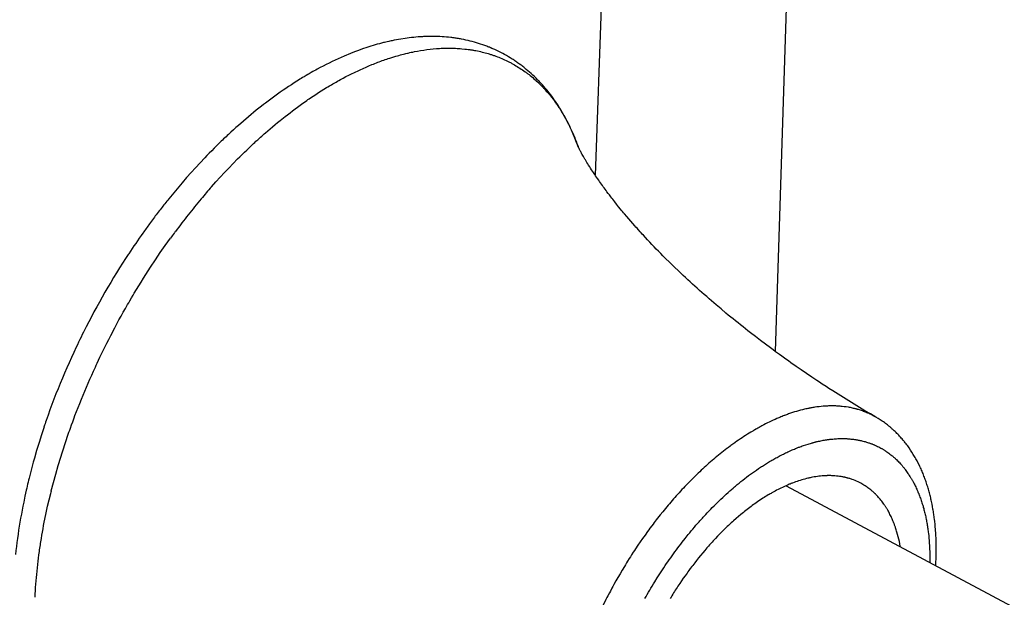
# Model space of a CAD drawing. Units: millimetres. Extents: x 0 to 253, y 0 to 183.
# Drawn here: x 173 to 192, y 69 to 80 of the extents above; entities that cross this region are included whole.
import ezdxf

# ---------------------------------------------------------------- set-up
doc = ezdxf.new("R2010")
doc.units = ezdxf.units.MM
doc.header["$LTSCALE"] = 39.635915
doc.layers.get('0').update_dxf_attribs({"linetype": 'CONTINUOUS'})

msp = doc.modelspace()

# ---------------------------------------------------------------- linework, layer by layer
at = {"color": 7, "linetype": 'CONTINUOUS'}
for p, q in [((188.465, 96.051), (187.746, 73.634)), ((184.149, 77.151), (184.618, 90.665)), ((179.984, 79.827), (179.952, 79.82)), ((180.687, 79.928), (180.665, 79.927)), ((180.708, 79.929), (180.687, 79.928)), ((181.362, 79.897), (181.341, 79.9)), ((181.384, 79.893), (181.362, 79.897)), ((180.278, 79.571), (180.309, 79.579)), ((180.309, 79.579), (180.332, 79.585)), ((180.332, 79.585), (180.355, 79.591)), ((181.221, 79.699), (181.245, 79.699)), ((182.016, 79.72), (181.995, 79.728)), ((182.026, 79.716), (182.016, 79.72)), ((179.824, 79.427), (179.854, 79.438)), ((179.854, 79.438), (179.884, 79.449)), ((182.591, 79.408), (182.573, 79.42)), ((182.609, 79.395), (182.591, 79.408)), ((178.421, 79.188), (178.392, 79.171)), ((178.363, 79.154), (178.32, 79.128)), ((178.392, 79.171), (178.363, 79.154)), ((178.867, 78.967), (178.894, 78.983)), ((178.826, 78.943), (178.867, 78.967)), ((183.095, 78.956), (183.08, 78.973)), ((177.507, 78.57), (177.467, 78.539)), ((183.426, 78.499), (183.44, 78.477)), ((183.501, 78.388), (183.49, 78.407)), ((183.644, 78.109), (183.658, 78.081)), ((177.357, 77.836), (177.392, 77.868)), ((177.392, 77.868), (177.428, 77.9)), ((183.797, 77.744), (183.797, 77.744)), ((183.798, 77.743), (183.797, 77.744)), ((183.797, 77.744), (183.8, 77.737)), ((183.801, 77.736), (183.8, 77.738)), ((183.801, 77.735), (183.801, 77.736)), ((183.802, 77.733), (183.801, 77.735)), ((183.802, 77.732), (183.802, 77.733)), ((183.803, 77.731), (183.802, 77.732)), ((183.803, 77.73), (183.803, 77.731)), ((183.804, 77.727), (183.803, 77.73)), ((183.806, 77.724), (183.805, 77.725)), ((183.809, 77.717), (183.806, 77.724)), ((183.811, 77.712), (183.809, 77.717)), ((183.813, 77.708), (183.811, 77.712)), ((183.816, 77.703), (183.813, 77.708)), ((183.818, 77.698), (183.816, 77.703)), ((183.822, 77.69), (183.818, 77.698)), ((183.826, 77.682), (183.822, 77.69)), ((183.831, 77.672), (183.826, 77.682)), ((183.871, 77.596), (183.864, 77.61)), ((183.879, 77.582), (183.871, 77.596)), ((183.883, 77.575), (183.879, 77.582)), ((183.894, 77.554), (183.883, 77.575)), ((183.906, 77.534), (183.894, 77.554)), ((183.922, 77.507), (183.906, 77.534)), ((183.938, 77.48), (183.922, 77.507)), ((183.948, 77.463), (183.938, 77.48)), ((183.962, 77.439), (183.948, 77.463)), ((183.979, 77.412), (183.962, 77.439)), ((183.995, 77.385), (183.979, 77.412)), ((184.012, 77.359), (183.995, 77.385)), ((184.033, 77.325), (184.012, 77.359)), ((184.05, 77.299), (184.033, 77.325)), ((184.072, 77.266), (184.05, 77.299)), ((184.089, 77.24), (184.072, 77.266)), ((184.106, 77.213), (184.089, 77.24)), ((184.133, 77.174), (184.106, 77.213)), ((184.15, 77.148), (184.133, 77.174)), ((184.168, 77.122), (184.15, 77.148)), ((184.186, 77.096), (184.168, 77.122)), ((184.213, 77.057), (184.186, 77.096)), ((184.403, 76.796), (184.379, 76.828)), ((184.427, 76.765), (184.403, 76.796)), ((184.456, 76.727), (184.427, 76.765)), ((175.307, 76.293), (175.305, 76.29)), ((175.312, 76.286), (175.31, 76.283)), ((185.043, 76.028), (185.011, 76.063)), ((185.41, 75.638), (185.366, 75.683)), ((174.762, 75.513), (174.75, 75.494)), ((174.762, 75.513), (174.751, 75.493)), ((186.138, 74.939), (186.091, 74.982)), ((186.184, 74.897), (186.138, 74.939)), ((174.833, 74.647), (174.866, 74.704)), ((187.001, 74.204), (186.952, 74.244)), ((187.051, 74.165), (187.001, 74.204)), ((173.858, 73.922), (173.834, 73.871)), ((187.879, 73.537), (187.828, 73.574)), ((187.956, 73.482), (187.879, 73.537)), ((174.181, 73.403), (174.209, 73.462)), ((188.816, 72.897), (188.763, 72.931)), ((188.895, 72.846), (188.816, 72.897)), ((188.415, 72.497), (188.395, 72.492)), ((188.425, 72.499), (188.415, 72.497)), ((187.884, 72.336), (187.855, 72.325)), ((187.904, 72.344), (187.884, 72.336)), ((173.646, 72.104), (173.668, 72.166)), ((187.376, 72.09), (187.357, 72.08)), ((187.394, 72.101), (187.376, 72.09)), ((187.357, 72.08), (187.33, 72.064)), ((186.841, 71.741), (186.808, 71.716)), ((188.173, 71.702), (188.196, 71.711)), ((188.196, 71.711), (188.213, 71.718)), ((189.391, 71.866), (189.403, 71.864)), ((189.647, 71.797), (189.659, 71.793)), ((189.659, 71.793), (189.67, 71.789)), ((187.866, 71.562), (187.887, 71.573)), ((189.888, 71.685), (189.898, 71.679)), ((189.898, 71.679), (189.909, 71.672)), ((190.104, 71.531), (190.113, 71.523)), ((190.113, 71.523), (190.122, 71.515)), ((186.325, 71.315), (186.294, 71.286)), ((187.53, 71.37), (187.551, 71.383)), ((187.551, 71.383), (187.571, 71.396)), ((190.299, 71.332), (190.306, 71.323)), ((186.264, 71.258), (186.233, 71.229)), ((186.294, 71.286), (186.264, 71.258)), ((189.144, 71.116), (189.136, 71.118)), ((189.151, 71.114), (189.144, 71.116)), ((190.701, 71.192), (190.691, 71.215)), ((190.71, 71.168), (190.701, 71.192)), ((197.977, 65.586), (187.971, 70.944)), ((188.026, 70.978), (188.004, 70.968)), ((188.041, 70.984), (188.026, 70.978)), ((172.749, 70.804), (172.736, 70.744)), ((185.766, 70.749), (185.739, 70.717)), ((185.794, 70.78), (185.766, 70.749)), ((186.873, 70.877), (186.901, 70.901)), ((187.605, 70.765), (187.578, 70.749)), ((187.626, 70.777), (187.605, 70.765)), ((189.737, 70.796), (189.73, 70.802)), ((190.6, 70.825), (190.607, 70.809)), ((190.83, 70.806), (190.823, 70.831)), ((190.836, 70.782), (190.83, 70.806)), ((187.234, 70.515), (187.209, 70.496)), ((187.26, 70.534), (187.234, 70.515)), ((190.694, 70.564), (190.701, 70.541)), ((190.701, 70.541), (190.707, 70.517)), ((190.707, 70.517), (190.714, 70.494)), ((187.183, 70.476), (187.158, 70.457)), ((187.209, 70.496), (187.183, 70.476)), ((190.714, 70.494), (190.72, 70.471)), ((190.917, 70.383), (190.913, 70.408)), ((185.276, 70.15), (185.238, 70.099)), ((185.301, 70.183), (185.276, 70.15)), ((185.326, 70.216), (185.301, 70.183)), ((186.784, 70.132), (186.749, 70.099)), ((186.807, 70.154), (186.784, 70.132)), ((186.83, 70.176), (186.807, 70.154)), ((190.133, 70.162), (190.127, 70.179)), ((190.137, 70.151), (190.133, 70.162)), ((190.777, 70.211), (190.781, 70.188)), ((190.781, 70.188), (190.785, 70.164)), ((186.407, 69.741), (186.376, 69.705)), ((186.429, 69.765), (186.407, 69.741)), ((186.45, 69.788), (186.429, 69.765)), ((184.847, 69.53), (184.825, 69.495)), ((184.87, 69.566), (184.847, 69.53)), ((185.654, 69.511), (185.682, 69.55)), ((184.825, 69.495), (184.791, 69.442)), ((186.046, 69.293), (186.017, 69.255)), ((184.426, 68.807), (184.397, 68.751)), ((184.446, 68.844), (184.426, 68.807)), ((185.138, 68.694), (185.162, 68.736))]:
    msp.add_line(p, q, dxfattribs=at)
for points in [[(179.952, 79.82), (179.931, 79.814), (179.91, 79.809), (179.889, 79.804), (179.868, 79.798), (179.825, 79.787), (179.783, 79.776), (179.741, 79.764), (179.699, 79.751), (179.657, 79.739), (179.574, 79.712), (179.491, 79.684), (179.409, 79.655), (179.327, 79.624), (179.246, 79.593)], [(180.665, 79.927), (180.643, 79.926), (180.621, 79.924), (180.599, 79.923), (180.556, 79.919), (180.512, 79.915), (180.469, 79.91), (180.425, 79.905), (180.339, 79.894), (180.252, 79.88), (180.209, 79.873), (180.166, 79.865), (180.123, 79.857), (180.08, 79.848), (180.059, 79.844), (180.038, 79.839), (180.016, 79.834), (179.984, 79.827)], [(181.341, 79.9), (181.319, 79.903), (181.297, 79.906), (181.276, 79.909), (181.254, 79.911), (181.211, 79.916), (181.167, 79.92), (181.123, 79.924), (181.08, 79.927), (181.036, 79.929), (180.949, 79.932), (180.905, 79.933), (180.861, 79.933), (180.818, 79.933), (180.774, 79.932), (180.752, 79.931), (180.73, 79.93), (180.708, 79.929)], [(181.995, 79.728), (181.975, 79.736), (181.954, 79.744), (181.934, 79.752), (181.913, 79.759), (181.893, 79.766), (181.851, 79.78), (181.81, 79.794), (181.768, 79.806), (181.726, 79.819), (181.683, 79.83), (181.641, 79.841), (181.599, 79.851), (181.556, 79.861), (181.513, 79.87), (181.47, 79.878), (181.449, 79.882), (181.427, 79.886), (181.406, 79.89), (181.384, 79.893)], [(179.246, 79.593), (179.122, 79.541), (179, 79.487), (178.879, 79.431), (178.819, 79.401), (178.759, 79.371), (178.699, 79.341), (178.64, 79.31), (178.581, 79.278), (178.552, 79.262), (178.523, 79.246), (178.493, 79.229), (178.464, 79.213), (178.421, 79.188)], [(180.355, 79.591), (180.386, 79.598), (180.401, 79.602), (180.432, 79.609), (180.464, 79.616), (180.495, 79.622), (180.526, 79.629), (180.588, 79.641), (180.651, 79.651), (180.714, 79.661), (180.777, 79.67), (180.84, 79.678), (180.904, 79.684), (180.967, 79.69), (181.031, 79.694), (181.062, 79.696), (181.094, 79.697), (181.126, 79.698), (181.158, 79.699), (181.19, 79.699), (181.205, 79.699), (181.221, 79.699)], [(181.245, 79.699), (181.269, 79.699), (181.285, 79.699), (181.301, 79.698), (181.317, 79.698), (181.348, 79.696), (181.38, 79.695), (181.412, 79.693), (181.444, 79.691), (181.475, 79.688), (181.538, 79.682), (181.57, 79.678), (181.601, 79.674), (181.617, 79.672), (181.633, 79.67), (181.649, 79.668), (181.664, 79.665)], [(181.664, 79.665), (181.68, 79.663), (181.696, 79.66), (181.711, 79.657), (181.727, 79.655), (181.758, 79.649), (181.789, 79.643), (181.821, 79.636), (181.852, 79.629), (181.882, 79.622), (181.913, 79.614), (181.944, 79.606), (181.975, 79.598), (182.005, 79.589), (182.02, 79.584), (182.036, 79.579), (182.051, 79.575)], [(182.573, 79.42), (182.555, 79.433), (182.537, 79.445), (182.519, 79.457), (182.5, 79.469), (182.482, 79.481), (182.445, 79.504), (182.407, 79.527), (182.37, 79.549), (182.332, 79.57), (182.293, 79.591), (182.254, 79.611), (182.215, 79.631), (182.176, 79.65), (182.136, 79.669), (182.116, 79.678), (182.096, 79.687), (182.076, 79.695), (182.056, 79.704), (182.046, 79.708), (182.026, 79.716)], [(182.051, 79.575), (182.066, 79.57), (182.081, 79.565), (182.096, 79.56), (182.111, 79.555), (182.126, 79.549), (182.156, 79.539), (182.186, 79.528), (182.215, 79.516), (182.245, 79.504), (182.274, 79.492), (182.303, 79.479), (182.332, 79.466), (182.361, 79.453), (182.375, 79.446), (182.39, 79.439), (182.404, 79.432), (182.418, 79.425), (182.432, 79.417), (182.446, 79.41), (182.46, 79.403), (182.474, 79.395), (182.488, 79.388), (182.502, 79.38), (182.53, 79.364), (182.557, 79.348), (182.585, 79.332), (182.612, 79.315), (182.638, 79.298), (182.665, 79.281), (182.691, 79.263), (182.717, 79.245), (182.743, 79.226), (182.756, 79.217), (182.769, 79.208), (182.782, 79.198)], [(178.894, 78.983), (178.922, 78.999), (178.935, 79.007), (178.963, 79.022), (178.991, 79.038), (179.018, 79.053), (179.046, 79.069), (179.102, 79.099), (179.158, 79.129), (179.215, 79.158), (179.271, 79.186), (179.328, 79.214), (179.357, 79.228), (179.386, 79.242), (179.414, 79.255), (179.443, 79.268), (179.501, 79.295), (179.559, 79.32), (179.618, 79.345), (179.676, 79.369), (179.706, 79.381), (179.735, 79.393), (179.765, 79.405), (179.795, 79.416), (179.824, 79.427)], [(179.884, 79.449), (179.914, 79.459), (179.944, 79.47), (179.974, 79.48), (180.004, 79.49), (180.034, 79.5), (180.095, 79.519), (180.155, 79.537), (180.186, 79.546), (180.217, 79.555), (180.247, 79.563), (180.278, 79.571)], [(183.08, 78.973), (183.065, 78.989), (183.051, 79.005), (183.036, 79.021), (183.021, 79.037), (183.005, 79.052), (182.99, 79.068), (182.959, 79.099), (182.928, 79.13), (182.896, 79.16), (182.864, 79.189), (182.831, 79.218), (182.798, 79.247), (182.765, 79.275), (182.731, 79.303), (182.714, 79.316), (182.696, 79.33), (182.679, 79.343), (182.662, 79.356), (182.644, 79.369), (182.626, 79.382), (182.609, 79.395)], [(182.782, 79.198), (182.794, 79.188), (182.819, 79.169), (182.844, 79.149), (182.869, 79.129), (182.893, 79.109), (182.917, 79.088), (182.941, 79.067), (182.965, 79.046), (182.988, 79.024), (183.011, 79.003), (183.034, 78.98), (183.045, 78.969), (183.057, 78.958), (183.068, 78.947)], [(178.32, 79.128), (178.291, 79.111), (178.263, 79.094), (178.234, 79.076), (178.206, 79.058), (178.177, 79.041), (178.121, 79.005), (178.065, 78.968), (178.009, 78.931), (177.953, 78.894), (177.898, 78.856), (177.843, 78.818), (177.789, 78.78), (177.734, 78.741), (177.68, 78.701), (177.627, 78.661), (177.6, 78.641), (177.573, 78.621), (177.547, 78.601), (177.507, 78.57)], [(177.428, 77.9), (177.451, 77.921), (177.475, 77.942), (177.499, 77.963), (177.523, 77.984), (177.547, 78.005), (177.595, 78.047), (177.643, 78.088), (177.691, 78.129), (177.74, 78.17), (177.789, 78.211), (177.838, 78.251), (177.938, 78.33), (177.988, 78.369), (178.038, 78.408), (178.089, 78.446), (178.14, 78.484), (178.191, 78.522), (178.242, 78.559), (178.294, 78.596), (178.346, 78.633), (178.372, 78.651), (178.398, 78.669), (178.424, 78.687), (178.451, 78.704), (178.503, 78.74), (178.556, 78.775), (178.61, 78.809), (178.663, 78.843), (178.717, 78.877), (178.771, 78.91), (178.798, 78.926), (178.826, 78.943)], [(183.068, 78.947), (183.079, 78.935), (183.09, 78.924), (183.101, 78.912), (183.112, 78.901), (183.123, 78.889), (183.144, 78.866), (183.165, 78.842), (183.186, 78.818), (183.207, 78.794), (183.227, 78.77), (183.267, 78.72), (183.306, 78.67), (183.344, 78.619)], [(183.49, 78.407), (183.479, 78.426), (183.468, 78.445), (183.457, 78.464), (183.445, 78.482), (183.422, 78.519), (183.399, 78.556), (183.375, 78.593), (183.35, 78.629), (183.325, 78.665), (183.3, 78.701), (183.274, 78.736), (183.248, 78.771), (183.221, 78.805), (183.194, 78.84), (183.18, 78.856), (183.166, 78.873), (183.152, 78.89), (183.138, 78.907), (183.124, 78.923), (183.109, 78.94), (183.095, 78.956)], [(177.467, 78.539), (177.441, 78.519), (177.415, 78.498), (177.362, 78.456), (177.31, 78.414), (177.259, 78.372), (177.207, 78.329), (177.106, 78.242), (177.005, 78.154), (176.955, 78.11), (176.905, 78.065), (176.856, 78.02), (176.807, 77.974), (176.782, 77.952), (176.758, 77.929), (176.733, 77.906), (176.709, 77.883), (176.685, 77.86), (176.661, 77.836), (176.637, 77.813), (176.613, 77.79), (176.589, 77.766), (176.565, 77.743), (176.518, 77.696), (176.471, 77.648), (176.424, 77.601), (176.377, 77.553), (176.331, 77.505), (176.239, 77.407), (176.148, 77.309), (176.058, 77.21), (175.969, 77.11), (175.881, 77.009)], [(183.38, 78.567), (183.396, 78.545), (183.411, 78.522), (183.426, 78.499)], [(183.44, 78.477), (183.455, 78.454), (183.469, 78.431), (183.484, 78.407), (183.498, 78.384), (183.511, 78.361), (183.525, 78.337), (183.538, 78.313), (183.552, 78.29), (183.565, 78.266), (183.578, 78.242), (183.59, 78.218), (183.603, 78.193)], [(183.801, 77.733), (183.771, 77.815), (183.739, 77.897), (183.705, 77.977), (183.67, 78.057), (183.652, 78.097), (183.633, 78.137), (183.614, 78.176), (183.594, 78.215), (183.574, 78.254), (183.554, 78.293), (183.544, 78.312), (183.533, 78.331), (183.523, 78.35), (183.512, 78.369), (183.501, 78.388)], [(183.603, 78.193), (183.617, 78.166), (183.631, 78.138), (183.644, 78.109)], [(183.658, 78.081), (183.671, 78.053), (183.684, 78.024), (183.697, 77.996), (183.709, 77.967), (183.721, 77.938), (183.733, 77.909), (183.745, 77.88), (183.757, 77.851), (183.768, 77.822), (183.779, 77.793), (183.79, 77.764), (183.801, 77.734)], [(176.469, 76.928), (176.554, 77.023), (176.639, 77.117), (176.726, 77.21), (176.813, 77.302), (176.901, 77.394), (176.99, 77.484), (177.035, 77.529), (177.081, 77.574), (177.126, 77.618), (177.172, 77.662), (177.218, 77.706), (177.264, 77.749), (177.31, 77.793), (177.334, 77.814), (177.357, 77.836)], [(183.797, 77.745), (183.797, 77.745), (183.797, 77.745), (183.797, 77.745), (183.797, 77.745), (183.797, 77.745), (183.797, 77.745), (183.797, 77.745)], [(183.797, 77.744), (183.797, 77.744), (183.797, 77.745), (183.797, 77.745)], [(183.797, 77.744), (183.797, 77.744), (183.797, 77.744), (183.797, 77.744)], [(183.8, 77.738), (183.799, 77.741), (183.798, 77.741), (183.798, 77.743)], [(183.805, 77.726), (183.805, 77.727), (183.805, 77.727), (183.805, 77.727), (183.804, 77.727), (183.804, 77.727)], [(183.805, 77.725), (183.805, 77.726), (183.805, 77.726), (183.805, 77.726)], [(183.864, 77.61), (183.856, 77.623), (183.853, 77.63), (183.845, 77.644), (183.838, 77.658), (183.831, 77.672)], [(184.379, 76.828), (184.361, 76.853), (184.342, 76.878), (184.323, 76.903), (184.304, 76.929), (184.286, 76.954), (184.267, 76.98), (184.249, 77.006), (184.231, 77.031), (184.213, 77.057)], [(185.011, 76.063), (184.98, 76.098), (184.959, 76.121), (184.938, 76.145), (184.896, 76.192), (184.855, 76.24), (184.773, 76.335), (184.732, 76.384), (184.712, 76.408), (184.692, 76.432), (184.672, 76.456), (184.652, 76.481), (184.612, 76.529), (184.572, 76.579), (184.533, 76.628), (184.514, 76.653), (184.494, 76.677), (184.475, 76.702), (184.456, 76.727)], [(185.366, 75.683), (185.323, 75.728), (185.279, 75.774), (185.236, 75.819), (185.192, 75.865), (185.149, 75.911), (185.107, 75.958), (185.085, 75.981), (185.064, 76.004), (185.043, 76.028)], [(174.866, 74.704), (174.899, 74.76), (174.922, 74.798), (174.967, 74.873), (175.013, 74.948), (175.059, 75.023), (175.106, 75.097), (175.153, 75.172), (175.248, 75.319), (175.345, 75.465), (175.444, 75.611), (175.544, 75.755), (175.646, 75.897)], [(186.091, 74.982), (186.044, 75.024), (185.998, 75.067), (185.952, 75.11), (185.906, 75.153), (185.86, 75.196), (185.814, 75.239), (185.723, 75.327), (185.633, 75.415), (185.543, 75.503), (185.499, 75.548), (185.454, 75.593), (185.41, 75.638)], [(174.75, 75.494), (174.689, 75.399), (174.628, 75.304), (174.569, 75.208), (174.51, 75.111), (174.451, 75.014), (174.394, 74.917), (174.337, 74.82), (174.281, 74.721), (174.225, 74.623), (174.171, 74.524), (174.117, 74.425), (174.064, 74.325), (174.011, 74.225), (173.96, 74.124), (173.934, 74.074), (173.909, 74.023), (173.883, 73.973), (173.858, 73.922)], [(186.952, 74.244), (186.903, 74.284), (186.855, 74.323), (186.806, 74.363), (186.757, 74.403), (186.66, 74.484), (186.564, 74.566), (186.468, 74.648), (186.421, 74.689), (186.373, 74.73), (186.326, 74.772), (186.279, 74.813), (186.231, 74.855), (186.184, 74.897)], [(174.209, 73.462), (174.237, 73.522), (174.256, 73.561), (174.275, 73.601), (174.294, 73.64), (174.333, 73.719), (174.372, 73.798), (174.412, 73.876), (174.452, 73.954), (174.534, 74.11), (174.617, 74.264), (174.659, 74.341), (174.702, 74.418), (174.745, 74.495), (174.789, 74.571), (174.811, 74.609), (174.833, 74.647)], [(187.828, 73.574), (187.752, 73.629), (187.701, 73.667), (187.65, 73.704), (187.549, 73.779), (187.449, 73.855), (187.348, 73.932), (187.249, 74.009), (187.199, 74.048), (187.149, 74.087), (187.1, 74.126), (187.051, 74.165)], [(173.834, 73.871), (173.809, 73.82), (173.785, 73.769), (173.76, 73.718), (173.712, 73.616), (173.665, 73.513), (173.619, 73.41), (173.573, 73.307), (173.528, 73.203), (173.484, 73.099), (173.441, 72.994), (173.399, 72.889), (173.357, 72.784), (173.316, 72.679), (173.277, 72.573), (173.237, 72.467), (173.199, 72.361), (173.162, 72.254)], [(188.763, 72.931), (188.684, 72.983), (188.631, 73.018), (188.579, 73.053), (188.474, 73.123), (188.37, 73.193), (188.266, 73.265), (188.162, 73.336), (188.059, 73.409), (188.007, 73.445), (187.956, 73.482)], [(173.668, 72.166), (173.691, 72.228), (173.706, 72.269), (173.722, 72.31), (173.737, 72.351), (173.768, 72.433), (173.8, 72.515), (173.832, 72.597), (173.865, 72.678), (173.898, 72.76), (173.932, 72.841), (173.966, 72.922), (174.001, 73.002), (174.036, 73.083), (174.071, 73.163), (174.107, 73.243), (174.126, 73.283), (174.144, 73.323), (174.162, 73.363), (174.181, 73.403)], [(189.757, 72.322), (189.648, 72.385), (189.539, 72.449), (189.431, 72.514), (189.323, 72.579), (189.216, 72.645), (189.108, 72.711), (189.002, 72.778), (188.948, 72.812), (188.895, 72.846)], [(188.395, 72.492), (188.374, 72.488), (188.354, 72.484), (188.333, 72.479), (188.313, 72.474), (188.293, 72.469), (188.252, 72.459), (188.212, 72.448), (188.171, 72.436), (188.131, 72.424), (188.091, 72.411), (188.051, 72.398), (188.012, 72.384), (187.992, 72.377), (187.972, 72.37), (187.953, 72.363), (187.933, 72.355), (187.923, 72.352), (187.904, 72.344)], [(189.351, 72.487), (189.341, 72.49), (189.33, 72.493), (189.32, 72.495), (189.31, 72.497), (189.29, 72.502), (189.269, 72.506), (189.249, 72.511), (189.228, 72.515), (189.207, 72.518), (189.166, 72.525), (189.124, 72.53), (189.083, 72.535), (189.062, 72.537), (189.041, 72.539), (189.02, 72.541), (188.999, 72.542), (188.978, 72.543), (188.957, 72.544), (188.946, 72.544), (188.936, 72.545), (188.926, 72.545), (188.915, 72.545), (188.905, 72.545), (188.894, 72.545), (188.884, 72.545), (188.873, 72.545), (188.863, 72.545), (188.852, 72.545), (188.831, 72.545), (188.81, 72.544), (188.789, 72.543), (188.768, 72.542), (188.747, 72.541), (188.706, 72.538), (188.664, 72.534), (188.622, 72.53), (188.58, 72.525), (188.539, 72.519), (188.518, 72.515), (188.498, 72.512), (188.477, 72.508), (188.456, 72.505), (188.446, 72.503), (188.425, 72.499)], [(189.559, 72.418), (189.55, 72.422), (189.54, 72.426), (189.53, 72.43), (189.52, 72.434), (189.511, 72.437), (189.491, 72.445), (189.471, 72.451), (189.451, 72.458), (189.431, 72.464), (189.411, 72.471), (189.391, 72.476), (189.381, 72.479), (189.371, 72.482), (189.361, 72.485), (189.351, 72.487)], [(187.855, 72.325), (187.836, 72.317), (187.816, 72.309), (187.797, 72.3), (187.778, 72.292), (187.74, 72.275), (187.701, 72.258), (187.664, 72.24), (187.626, 72.222), (187.588, 72.204), (187.551, 72.185), (187.514, 72.166), (187.476, 72.146), (187.458, 72.136), (187.44, 72.126), (187.421, 72.116), (187.394, 72.101)], [(189.757, 72.322), (189.72, 72.343), (189.683, 72.362), (189.664, 72.371), (189.646, 72.38), (189.627, 72.389), (189.608, 72.398), (189.598, 72.402), (189.588, 72.406), (189.579, 72.41), (189.569, 72.414), (189.559, 72.418)], [(190.691, 71.215), (190.681, 71.239), (190.671, 71.262), (190.661, 71.285), (190.65, 71.308), (190.639, 71.331), (190.628, 71.354), (190.606, 71.4), (190.582, 71.445), (190.558, 71.489), (190.546, 71.512), (190.533, 71.534), (190.52, 71.556), (190.507, 71.577), (190.48, 71.62), (190.452, 71.663), (190.423, 71.705), (190.408, 71.726), (190.394, 71.746), (190.378, 71.767), (190.363, 71.787), (190.347, 71.807), (190.331, 71.827), (190.323, 71.837), (190.315, 71.846), (190.307, 71.856), (190.299, 71.866), (190.283, 71.885), (190.266, 71.904), (190.249, 71.923), (190.232, 71.942), (190.214, 71.961), (190.197, 71.979), (190.179, 71.997), (190.161, 72.015), (190.143, 72.033), (190.124, 72.05), (190.105, 72.067), (190.096, 72.076), (190.086, 72.084), (190.077, 72.093), (190.067, 72.101), (190.058, 72.11), (190.048, 72.118), (190.038, 72.126), (190.028, 72.134), (190.019, 72.142), (190.009, 72.15), (189.989, 72.166), (189.969, 72.181), (189.948, 72.197), (189.928, 72.212), (189.907, 72.226), (189.886, 72.241), (189.844, 72.269), (189.801, 72.296), (189.757, 72.322)], [(173.118, 72.125), (173.066, 71.969), (173.017, 71.813), (172.97, 71.656), (172.924, 71.499), (172.902, 71.42), (172.881, 71.341), (172.86, 71.262), (172.839, 71.182), (172.819, 71.103), (172.809, 71.063), (172.8, 71.023), (172.79, 70.984), (172.781, 70.944), (172.772, 70.904), (172.762, 70.864), (172.749, 70.804)], [(173.263, 70.845), (173.307, 71.014), (173.353, 71.184), (173.401, 71.353), (173.452, 71.521), (173.478, 71.605), (173.505, 71.688), (173.532, 71.772), (173.56, 71.855), (173.588, 71.938), (173.602, 71.98), (173.617, 72.021), (173.631, 72.063), (173.646, 72.104)], [(187.33, 72.064), (187.312, 72.054), (187.294, 72.043), (187.258, 72.022), (187.222, 72), (187.187, 71.978), (187.152, 71.955), (187.116, 71.932), (187.081, 71.909), (187.047, 71.886), (187.012, 71.863), (186.978, 71.839), (186.943, 71.815), (186.909, 71.79), (186.892, 71.778), (186.875, 71.766), (186.858, 71.753), (186.841, 71.741)], [(188.213, 71.718), (188.229, 71.724), (188.241, 71.728), (188.263, 71.737), (188.286, 71.745), (188.309, 71.753), (188.355, 71.768), (188.401, 71.783), (188.424, 71.79), (188.447, 71.797), (188.47, 71.803), (188.482, 71.807), (188.494, 71.81), (188.505, 71.813), (188.517, 71.816), (188.529, 71.819), (188.54, 71.822), (188.552, 71.825), (188.564, 71.828), (188.576, 71.831), (188.587, 71.833), (188.611, 71.839), (188.635, 71.844), (188.658, 71.849), (188.682, 71.853), (188.706, 71.858), (188.729, 71.862), (188.753, 71.866), (188.777, 71.87), (188.789, 71.871), (188.801, 71.873), (188.813, 71.875), (188.825, 71.876), (188.837, 71.878), (188.849, 71.879), (188.861, 71.881), (188.873, 71.882), (188.885, 71.883), (188.897, 71.884), (188.921, 71.886), (188.945, 71.888), (188.969, 71.89), (188.994, 71.891), (189.018, 71.892), (189.042, 71.893), (189.066, 71.893), (189.078, 71.893), (189.09, 71.893), (189.102, 71.893), (189.114, 71.893), (189.126, 71.892)], [(189.126, 71.892), (189.139, 71.892), (189.151, 71.892), (189.163, 71.891), (189.175, 71.891), (189.187, 71.89), (189.211, 71.888), (189.235, 71.887), (189.259, 71.884), (189.283, 71.882), (189.307, 71.879), (189.331, 71.876), (189.355, 71.872), (189.367, 71.87), (189.379, 71.868), (189.391, 71.866)], [(186.808, 71.716), (186.791, 71.703), (186.775, 71.691), (186.741, 71.665), (186.708, 71.639), (186.675, 71.614), (186.643, 71.587), (186.61, 71.561), (186.578, 71.534), (186.546, 71.508), (186.514, 71.481), (186.482, 71.453), (186.45, 71.426), (186.419, 71.398), (186.387, 71.371), (186.356, 71.343), (186.325, 71.315)], [(187.887, 71.573), (187.909, 71.584), (187.93, 71.594), (187.952, 71.605), (187.974, 71.615), (187.996, 71.626), (188.018, 71.636), (188.04, 71.646), (188.084, 71.665), (188.106, 71.675), (188.128, 71.684), (188.151, 71.693), (188.173, 71.702)], [(189.403, 71.864), (189.415, 71.862), (189.426, 71.859), (189.438, 71.857), (189.45, 71.854), (189.462, 71.852), (189.474, 71.849), (189.497, 71.843), (189.521, 71.837), (189.544, 71.831), (189.567, 71.824), (189.59, 71.817), (189.613, 71.809), (189.625, 71.806), (189.636, 71.802), (189.647, 71.797)], [(189.67, 71.789), (189.681, 71.785), (189.693, 71.78), (189.704, 71.776), (189.715, 71.771), (189.726, 71.766), (189.748, 71.757), (189.77, 71.747), (189.792, 71.736), (189.814, 71.725), (189.835, 71.714), (189.856, 71.703), (189.867, 71.697), (189.877, 71.691), (189.888, 71.685)], [(187.571, 71.396), (187.592, 71.408), (187.612, 71.421), (187.633, 71.433), (187.654, 71.445), (187.675, 71.458), (187.696, 71.47), (187.738, 71.494), (187.759, 71.505), (187.78, 71.517), (187.801, 71.528), (187.823, 71.54), (187.844, 71.551), (187.866, 71.562)], [(189.909, 71.672), (189.919, 71.666), (189.929, 71.66), (189.939, 71.653), (189.95, 71.647), (189.96, 71.64), (189.98, 71.626), (189.999, 71.612), (190.019, 71.598), (190.038, 71.584), (190.058, 71.569), (190.076, 71.554), (190.086, 71.546), (190.095, 71.538), (190.104, 71.531)], [(190.122, 71.515), (190.132, 71.507), (190.141, 71.499), (190.149, 71.49), (190.158, 71.482), (190.167, 71.474), (190.184, 71.457), (190.202, 71.44), (190.218, 71.423), (190.235, 71.405), (190.251, 71.387), (190.267, 71.369), (190.275, 71.36), (190.283, 71.351), (190.291, 71.342), (190.299, 71.332)], [(186.901, 70.901), (186.928, 70.925), (186.947, 70.94), (186.965, 70.956), (186.984, 70.971), (187.021, 71.002), (187.059, 71.032), (187.097, 71.062), (187.135, 71.092), (187.173, 71.122), (187.212, 71.151), (187.251, 71.179), (187.29, 71.208), (187.329, 71.236), (187.369, 71.263), (187.409, 71.291), (187.449, 71.318), (187.469, 71.331), (187.49, 71.344), (187.51, 71.357), (187.53, 71.37)], [(190.306, 71.323), (190.314, 71.314), (190.322, 71.304), (190.329, 71.295), (190.337, 71.285), (190.344, 71.276), (190.358, 71.256), (190.373, 71.237), (190.387, 71.217), (190.4, 71.197), (190.414, 71.177), (190.427, 71.157), (190.44, 71.136), (190.446, 71.126), (190.453, 71.116), (190.459, 71.106), (190.465, 71.095), (190.471, 71.085), (190.477, 71.074), (190.483, 71.064), (190.489, 71.053), (190.495, 71.043), (190.501, 71.032), (190.513, 71.011), (190.524, 70.99), (190.535, 70.968), (190.545, 70.946), (190.556, 70.925), (190.566, 70.903), (190.576, 70.881), (190.586, 70.859), (190.596, 70.836), (190.6, 70.825)], [(186.233, 71.229), (186.203, 71.2), (186.173, 71.171), (186.143, 71.142), (186.113, 71.113), (186.053, 71.054), (185.995, 70.994), (185.966, 70.964), (185.937, 70.933), (185.908, 70.903), (185.879, 70.872), (185.851, 70.842), (185.823, 70.811), (185.794, 70.78)], [(189.136, 71.118), (189.128, 71.119), (189.12, 71.121), (189.112, 71.123), (189.097, 71.126), (189.081, 71.129), (189.065, 71.131), (189.049, 71.134), (189.033, 71.136), (189.002, 71.14), (188.97, 71.144), (188.938, 71.147), (188.906, 71.149), (188.89, 71.149), (188.874, 71.15), (188.858, 71.151), (188.842, 71.151), (188.834, 71.151), (188.826, 71.151), (188.818, 71.151), (188.81, 71.151), (188.802, 71.151), (188.794, 71.151), (188.786, 71.151), (188.778, 71.15), (188.77, 71.15), (188.762, 71.15), (188.746, 71.149), (188.73, 71.148), (188.714, 71.147), (188.698, 71.146), (188.682, 71.145), (188.65, 71.142), (188.618, 71.139), (188.587, 71.134), (188.555, 71.13), (188.523, 71.125), (188.492, 71.119), (188.46, 71.113), (188.445, 71.11), (188.429, 71.106), (188.414, 71.103), (188.398, 71.099), (188.367, 71.091), (188.336, 71.083), (188.305, 71.075), (188.274, 71.066), (188.244, 71.057), (188.213, 71.047), (188.183, 71.037), (188.153, 71.026), (188.123, 71.016), (188.093, 71.004), (188.078, 70.998), (188.063, 70.993), (188.041, 70.984)], [(189.458, 70.999), (189.43, 71.013), (189.401, 71.027), (189.372, 71.041), (189.342, 71.053), (189.312, 71.065), (189.282, 71.076), (189.267, 71.081), (189.252, 71.086), (189.237, 71.091), (189.221, 71.095), (189.206, 71.1), (189.19, 71.104), (189.183, 71.106), (189.175, 71.108), (189.167, 71.11), (189.159, 71.112), (189.151, 71.114)], [(190.823, 70.831), (190.816, 70.855), (190.809, 70.88), (190.802, 70.904), (190.795, 70.928), (190.787, 70.953), (190.779, 70.977), (190.763, 71.025), (190.755, 71.049), (190.746, 71.073), (190.738, 71.097), (190.729, 71.121), (190.72, 71.144), (190.71, 71.168)], [(188.004, 70.968), (187.989, 70.962), (187.974, 70.956), (187.945, 70.943), (187.916, 70.93), (187.887, 70.916), (187.858, 70.902), (187.801, 70.874), (187.772, 70.859), (187.744, 70.844), (187.716, 70.829), (187.688, 70.813), (187.674, 70.805), (187.66, 70.797), (187.646, 70.789), (187.626, 70.777)], [(189.73, 70.802), (189.726, 70.806), (189.721, 70.81), (189.712, 70.818), (189.703, 70.826), (189.694, 70.834), (189.685, 70.842), (189.676, 70.85), (189.658, 70.865), (189.639, 70.88), (189.62, 70.895), (189.6, 70.909), (189.581, 70.923), (189.561, 70.937), (189.541, 70.95), (189.52, 70.963), (189.5, 70.975), (189.479, 70.987), (189.458, 70.999)], [(172.736, 70.744), (172.727, 70.704), (172.719, 70.664), (172.711, 70.624), (172.694, 70.543), (172.679, 70.463), (172.664, 70.382), (172.649, 70.302), (172.635, 70.221), (172.622, 70.14), (172.609, 70.059), (172.597, 69.978), (172.586, 69.897), (172.575, 69.816), (172.565, 69.735), (172.555, 69.653), (172.547, 69.572)], [(172.939, 68.719), (172.942, 68.785), (172.945, 68.85), (172.95, 68.916), (172.954, 68.981), (172.959, 69.047), (172.965, 69.112), (172.971, 69.178), (172.977, 69.243), (172.984, 69.309), (172.991, 69.374), (172.999, 69.439), (173.007, 69.504), (173.016, 69.57), (173.02, 69.602), (173.025, 69.635), (173.029, 69.667), (173.034, 69.7), (173.039, 69.732), (173.044, 69.765), (173.049, 69.797), (173.054, 69.83), (173.059, 69.862), (173.064, 69.895), (173.075, 69.96), (173.087, 70.024), (173.098, 70.089), (173.11, 70.154), (173.123, 70.218), (173.136, 70.283), (173.162, 70.411), (173.19, 70.54), (173.22, 70.668), (173.251, 70.796)], [(185.739, 70.717), (185.711, 70.686), (185.683, 70.655), (185.656, 70.623), (185.629, 70.591), (185.602, 70.559), (185.548, 70.495), (185.495, 70.43), (185.442, 70.365), (185.416, 70.332), (185.39, 70.299), (185.365, 70.266), (185.326, 70.216)], [(185.682, 69.55), (185.71, 69.589), (185.738, 69.628), (185.767, 69.667), (185.796, 69.706), (185.825, 69.744), (185.854, 69.783), (185.884, 69.821), (185.943, 69.897), (186.004, 69.972), (186.035, 70.01), (186.065, 70.047), (186.096, 70.084), (186.128, 70.121), (186.159, 70.158), (186.191, 70.194), (186.207, 70.212), (186.223, 70.23), (186.239, 70.248), (186.255, 70.266), (186.271, 70.284), (186.287, 70.302), (186.304, 70.32), (186.32, 70.338), (186.336, 70.356), (186.353, 70.373), (186.386, 70.409), (186.419, 70.444), (186.453, 70.478), (186.486, 70.513), (186.52, 70.547), (186.589, 70.615), (186.624, 70.649), (186.659, 70.682), (186.694, 70.716), (186.729, 70.748), (186.765, 70.781), (186.801, 70.813), (186.837, 70.846), (186.855, 70.862), (186.873, 70.877)], [(187.578, 70.749), (187.55, 70.732), (187.523, 70.715), (187.496, 70.698), (187.469, 70.681), (187.416, 70.645), (187.39, 70.627), (187.363, 70.609), (187.337, 70.591), (187.311, 70.572), (187.285, 70.553), (187.26, 70.534)], [(189.957, 70.523), (189.951, 70.533), (189.944, 70.543), (189.938, 70.553), (189.931, 70.563), (189.924, 70.573), (189.917, 70.583), (189.904, 70.603), (189.889, 70.622), (189.875, 70.641), (189.86, 70.66), (189.845, 70.679), (189.829, 70.697), (189.813, 70.715), (189.797, 70.733), (189.789, 70.742), (189.781, 70.751), (189.773, 70.76), (189.764, 70.768), (189.756, 70.777), (189.747, 70.785), (189.743, 70.789), (189.737, 70.796)], [(190.607, 70.809), (190.614, 70.792), (190.619, 70.781), (190.623, 70.769), (190.632, 70.747), (190.64, 70.724), (190.649, 70.702), (190.657, 70.679), (190.664, 70.656), (190.672, 70.633), (190.68, 70.61), (190.687, 70.587), (190.694, 70.564)], [(190.913, 70.408), (190.909, 70.433), (190.905, 70.459), (190.9, 70.484), (190.891, 70.534), (190.882, 70.584), (190.871, 70.633), (190.866, 70.658), (190.86, 70.683), (190.854, 70.708), (190.849, 70.732), (190.842, 70.757), (190.836, 70.782)], [(190.127, 70.179), (190.123, 70.19), (190.118, 70.202), (190.11, 70.224), (190.1, 70.246), (190.091, 70.268), (190.081, 70.29), (190.072, 70.312), (190.061, 70.334), (190.051, 70.356), (190.04, 70.377), (190.029, 70.398), (190.018, 70.42), (190.007, 70.441), (189.995, 70.462), (189.989, 70.472), (189.983, 70.482), (189.976, 70.493), (189.97, 70.503), (189.964, 70.513), (189.957, 70.523)], [(187.158, 70.457), (187.133, 70.437), (187.108, 70.417), (187.083, 70.397), (187.059, 70.376), (187.01, 70.335), (186.961, 70.294), (186.913, 70.251), (186.889, 70.23), (186.866, 70.209), (186.83, 70.176)], [(190.72, 70.471), (190.726, 70.447), (190.732, 70.424), (190.738, 70.401), (190.743, 70.377), (190.749, 70.353), (190.754, 70.33), (190.759, 70.306), (190.764, 70.283), (190.768, 70.259), (190.773, 70.235), (190.777, 70.211)], [(190.962, 69.47), (190.965, 69.572), (190.966, 69.673), (190.965, 69.775), (190.962, 69.877), (190.958, 69.978), (190.951, 70.08), (190.947, 70.131), (190.942, 70.181), (190.936, 70.232), (190.93, 70.282), (190.927, 70.308), (190.924, 70.333), (190.92, 70.358), (190.917, 70.383)], [(190.245, 69.739), (190.237, 69.786), (190.227, 69.833), (190.217, 69.88), (190.205, 69.927), (190.193, 69.973), (190.18, 70.02), (190.173, 70.043), (190.166, 70.066), (190.159, 70.088), (190.151, 70.111), (190.147, 70.123), (190.143, 70.134), (190.137, 70.151)], [(190.785, 70.164), (190.789, 70.14), (190.793, 70.116), (190.796, 70.092), (190.8, 70.068), (190.803, 70.044), (190.806, 70.02), (190.809, 69.996), (190.814, 69.948), (190.819, 69.9), (190.823, 69.852), (190.827, 69.803), (190.83, 69.755), (190.832, 69.707), (190.836, 69.61), (190.837, 69.514), (190.837, 69.417)], [(185.238, 70.099), (185.213, 70.066), (185.189, 70.032), (185.14, 69.964), (185.091, 69.896), (185.044, 69.827), (184.996, 69.758), (184.95, 69.688), (184.927, 69.653), (184.904, 69.618), (184.87, 69.566)], [(186.749, 70.099), (186.726, 70.077), (186.703, 70.054), (186.681, 70.032), (186.636, 69.986), (186.591, 69.941), (186.547, 69.894), (186.525, 69.871), (186.504, 69.847), (186.482, 69.824), (186.45, 69.788)], [(186.376, 69.705), (186.355, 69.68), (186.334, 69.656), (186.293, 69.607), (186.252, 69.558), (186.212, 69.508), (186.172, 69.458), (186.133, 69.408), (186.094, 69.357), (186.074, 69.332), (186.046, 69.293)], [(184.791, 69.442), (184.769, 69.406), (184.747, 69.371), (184.726, 69.335), (184.682, 69.263), (184.64, 69.191), (184.598, 69.118), (184.557, 69.046), (184.516, 68.972), (184.496, 68.936), (184.476, 68.899), (184.446, 68.844)], [(185.162, 68.736), (185.186, 68.778), (185.21, 68.819), (185.234, 68.861), (185.259, 68.903), (185.284, 68.944), (185.309, 68.986), (185.334, 69.027), (185.385, 69.109), (185.437, 69.19), (185.49, 69.271), (185.517, 69.311), (185.544, 69.352), (185.571, 69.392), (185.598, 69.431), (185.626, 69.471), (185.654, 69.511)], [(186.017, 69.255), (185.998, 69.229), (185.98, 69.203), (185.942, 69.151), (185.906, 69.099), (185.869, 69.046), (185.834, 68.993), (185.798, 68.94), (185.781, 68.913), (185.763, 68.887), (185.746, 68.86), (185.729, 68.833), (185.712, 68.806), (185.695, 68.779), (185.678, 68.751), (185.661, 68.724), (185.645, 68.697)], [(184.397, 68.751), (184.378, 68.714), (184.359, 68.677), (184.321, 68.602), (184.284, 68.527), (184.247, 68.452), (184.212, 68.376), (184.176, 68.3), (184.159, 68.262), (184.142, 68.224), (184.124, 68.186), (184.099, 68.128)]]:
    msp.add_lwpolyline(points, dxfattribs=at)
for centre, radius, start, end in [((180.876, 76.838), 3.044, 34.6255, 35.8168), ((185.94, 68.36), 13.266, 139.3091, 141.1292), ((186.381, 68.192), 13.212, 138.6065, 139.9999), ((186.259, 68.101), 13.677, 141.1212, 142.1544), ((186.769, 67.868), 13.717, 140.0061, 141.7127), ((186.473, 67.934), 13.949, 142.1529, 143.1819), ((186.659, 67.794), 14.181, 143.1946, 143.7023), ((187.133, 67.582), 14.18, 141.7164, 143.3794), ((186.784, 67.702), 14.336, 143.7025, 144.6276), ((187.289, 67.465), 14.376, 143.3775, 143.5915), ((187.013, 67.54), 14.617, 144.628, 146.5886), ((187.368, 67.408), 14.473, 143.5918, 144.0836), ((187.188, 67.423), 14.827, 146.583, 146.9309), ((186.317, 67.697), 13.923, 160.8918, 161.4552), ((185.502, 67.773), 12.619, 165.9137, 166.1427), ((185.08, 69.698), 5.886, 356.6331, 357.7813)]:
    msp.add_arc(centre, radius, start, end, dxfattribs=at)

doc.saveas('drawing.dxf')
